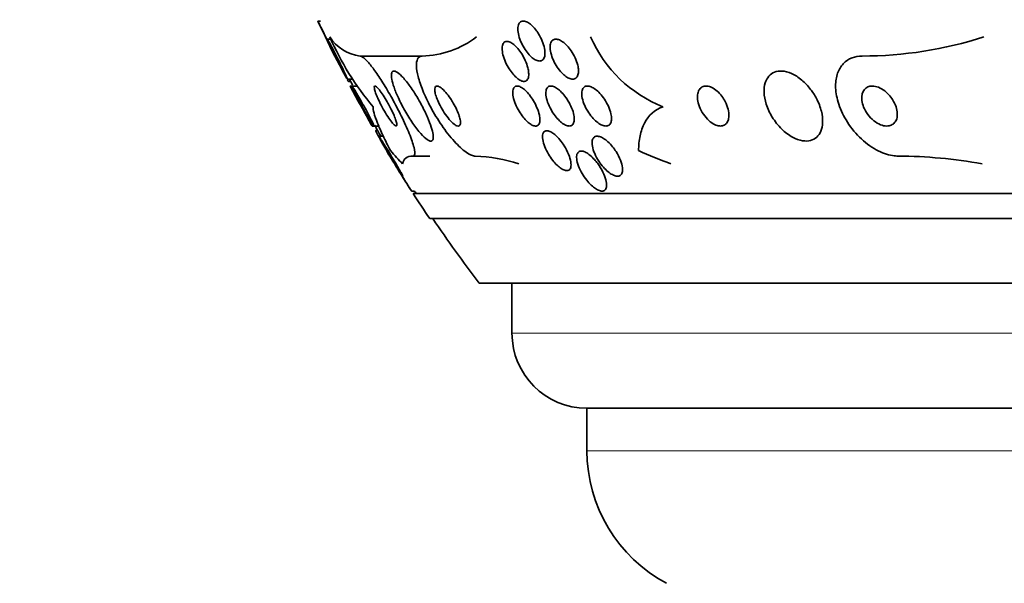
# Model space of a CAD drawing. Units: millimetres. Extents: x 0 to 1478, y 0 to 1758.
# Drawn here: x 456 to 475, y 776 to 787 of the extents above; entities that cross this region are included whole.
import ezdxf
from ezdxf import colors
from ezdxf.entities.mleader import LeaderData, LeaderLine
from ezdxf.math import Vec2, Vec3

# ---------------------------------------------------------------- set-up
doc = ezdxf.new("R2010")
doc.units = ezdxf.units.MM
doc.layers.add('DV3_Défaut', color=7, linetype='Continuous')
doc.layers.add('Défaut', color=7, linetype='Continuous')

# ---------------------------------------------------------------- blocks, each defined once
blk = doc.blocks.new('_DOT')
at = {"color": 0}
blk.add_line((0, 0), (-1, 0), dxfattribs=at)
at = {"color": 0, "const_width": 0.333}
blk.add_lwpolyline([(-0.1665, 0, 1), (0.1665, 0, 1)], format="xyb", close=True, dxfattribs=at)
blk = doc.blocks.new('SE2')
at = {"layer": 'DV3_Défaut', "color": 7, "linetype": 'Continuous', "lineweight": 35}
for p, q in [((461.772, 786.936), (461.719, 786.936)), ((461.977, 786.574), (461.906, 786.574)), ((462.563, 786.236), (463.804, 786.236)), ((462.306, 785.774), (462.416, 785.774)), ((462.33, 785.729), (462.37, 785.729)), ((462.397, 785.636), (462.365, 785.636)), ((462.506, 785.636), (462.397, 785.636)), ((462.8, 784.836), (462.835, 784.836)), ((462.835, 784.836), (462.938, 784.836)), ((462.913, 784.744), (462.875, 784.744)), ((463.028, 784.633), (462.935, 784.633)), ((463.622, 784.236), (463.954, 784.236)), ((463.588, 783.536), (463.65, 783.536)), ((511.575, 783.486), (463.623, 783.486)), ((511.244, 782.986), (463.954, 782.986)), ((510.254, 781.694), (464.944, 781.694)), ((465.599, 781.694), (465.599, 780.694)), ((508.099, 779.194), (467.099, 779.194)), ((467.099, 779.194), (467.099, 778.344))]:
    blk.add_line(p, q, dxfattribs=at)
at = {"layer": 'DV3_Défaut', "color": 7, "linetype": 'Continuous', "lineweight": 18}
for p, q in [((509.599, 780.694), (465.599, 780.694)), ((508.099, 778.344), (467.099, 778.344))]:
    blk.add_line(p, q, dxfattribs=at)
at = {"layer": 'DV3_Défaut', "color": 7, "linetype": 'Continuous', "lineweight": 35}
for centre, radius, start, end in [((487.599, 798.986), 28.55, 204.9755, 206.7461), ((467.12, 788.866), 5.633, 203.5319, 220.3196), ((462.657, 787.061), 0.831, 212.325, 263.4691), ((463.766, 788.082), 1.847, 271.1845, 307.5097), ((469.592, 787.677), 2.641, 203.6557, 248.4125), ((472.605, 794.187), 7.951, 270.0035, 287.819), ((487.599, 798.986), 28.5, 207.5985, 207.8956), ((487.599, 798.986), 28.55, 207.8899, 209.7002), ((487.599, 798.986), 28.5, 209.731, 210.2387), ((487.599, 798.986), 28.55, 210.879, 212.7512), ((464.755, 781.079), 3.159, 71.906, 88.0347), ((473.268, 774.401), 9.835, 79.8294, 89.6502), ((487.599, 798.986), 28.5, 212.8269, 212.9468), ((487.599, 798.986), 28.55, 212.8818, 214.0849), ((487.599, 798.986), 28.5, 214.1529, 217.3532), ((467.099, 780.694), 1.5, 180, 270), ((470.099, 778.344), 3, 180, 242.0471)]:
    blk.add_arc(centre, radius, start, end, dxfattribs=at)
for centre, ratio in [((464.574, 798.986), 0.282189), ((471.891, 798.986), 0.756061)]:
    blk.add_ellipse(centre, major_axis=(0, -15.463), ratio=ratio, start_param=-0.32732, end_param=-0.269604, dxfattribs=at)
for points, knots in [([(461.717, 786.936), (461.717, 786.936), (461.718, 786.933), (461.72, 786.928), (461.724, 786.92), (461.731, 786.906), (461.74, 786.887), (461.75, 786.867), (461.762, 786.842), (461.775, 786.814), (461.79, 786.783), (461.808, 786.747), (461.826, 786.71), (461.846, 786.668), (461.867, 786.624), (461.889, 786.579), (461.912, 786.531), (461.936, 786.481), (461.959, 786.434), (461.983, 786.386), (462.006, 786.339), (462.026, 786.297), (462.04, 786.268), (462.053, 786.242), (462.064, 786.219)], [0, 0, 0, 0, 0.075151, 0.075151, 0.075151, 0.189872, 0.189872, 0.189872, 0.308867, 0.308867, 0.308867, 0.43786, 0.43786, 0.43786, 0.579731, 0.579731, 0.579731, 0.732884, 0.732884, 0.732884, 0.889855, 0.889855, 0.889855, 1, 1, 1, 1]), ([(466.131, 786.68), (466.16, 786.633), (466.185, 786.583), (466.205, 786.534), (466.225, 786.485), (466.24, 786.435), (466.249, 786.389), (466.258, 786.343), (466.261, 786.298), (466.257, 786.261), (466.254, 786.226), (466.244, 786.196), (466.228, 786.175), (466.214, 786.155), (466.195, 786.143), (466.173, 786.138), (466.152, 786.134), (466.128, 786.136), (466.103, 786.145), (466.078, 786.153), (466.052, 786.167), (466.025, 786.187), (465.998, 786.206), (465.97, 786.232), (465.944, 786.261), (465.915, 786.292), (465.887, 786.328), (465.862, 786.365), (465.834, 786.407), (465.809, 786.452), (465.788, 786.497), (465.766, 786.546), (465.748, 786.595), (465.736, 786.643), (465.724, 786.691), (465.717, 786.737), (465.717, 786.778), (465.717, 786.817), (465.724, 786.852), (465.737, 786.878), (465.748, 786.902), (465.765, 786.919), (465.786, 786.928), (465.805, 786.937), (465.828, 786.938), (465.853, 786.933), (465.877, 786.928), (465.903, 786.917), (465.929, 786.901), (465.956, 786.884), (465.983, 786.861), (466.01, 786.835), (466.038, 786.807), (466.066, 786.774), (466.092, 786.739), (466.105, 786.72), (466.119, 786.7), (466.131, 786.68)], [0, 0, 0, 0, 0.06223, 0.06223, 0.06223, 0.124434, 0.124434, 0.124434, 0.186762, 0.186762, 0.186762, 0.244837, 0.244837, 0.244837, 0.296583, 0.296583, 0.296583, 0.343613, 0.343613, 0.343613, 0.389324, 0.389324, 0.389324, 0.436892, 0.436892, 0.436892, 0.488627, 0.488627, 0.488627, 0.545608, 0.545608, 0.545608, 0.607016, 0.607016, 0.607016, 0.669662, 0.669662, 0.669662, 0.729075, 0.729075, 0.729075, 0.782424, 0.782424, 0.782424, 0.830474, 0.830474, 0.830474, 0.876288, 0.876288, 0.876288, 0.923096, 0.923096, 0.923096, 0.973408, 0.973408, 0.973408, 1, 1, 1, 1]), ([(462.008, 786.39), (462.03, 786.348), (462.055, 786.301), (462.079, 786.253), (462.103, 786.205), (462.129, 786.155), (462.153, 786.107), (462.177, 786.058), (462.201, 786.008), (462.223, 785.964), (462.243, 785.922), (462.261, 785.884), (462.275, 785.853), (462.288, 785.826), (462.297, 785.804), (462.302, 785.79), (462.307, 785.779), (462.308, 785.773), (462.306, 785.774), (462.304, 785.776), (462.299, 785.783), (462.291, 785.796), (462.283, 785.809), (462.272, 785.828), (462.259, 785.851), (462.245, 785.876), (462.229, 785.906), (462.212, 785.938), (462.193, 785.975), (462.171, 786.015), (462.15, 786.057), (462.126, 786.103), (462.101, 786.152), (462.078, 786.2), (462.053, 786.25), (462.028, 786.3), (462.005, 786.346), (461.984, 786.391), (461.964, 786.434), (461.947, 786.469), (461.933, 786.501), (461.921, 786.527), (461.914, 786.545), (461.907, 786.561), (461.904, 786.571), (461.904, 786.574), (461.904, 786.576), (461.908, 786.572), (461.914, 786.562), (461.92, 786.552), (461.93, 786.536), (461.941, 786.516), (461.953, 786.494), (461.968, 786.467), (461.984, 786.437), (461.991, 786.422), (462, 786.407), (462.008, 786.39)], [0, 0, 0, 0, 0.061888, 0.061888, 0.061888, 0.123662, 0.123662, 0.123662, 0.187161, 0.187161, 0.187161, 0.247685, 0.247685, 0.247685, 0.301679, 0.301679, 0.301679, 0.349618, 0.349618, 0.349618, 0.39485, 0.39485, 0.39485, 0.440981, 0.440981, 0.440981, 0.490795, 0.490795, 0.490795, 0.545976, 0.545976, 0.545976, 0.606506, 0.606506, 0.606506, 0.669892, 0.669892, 0.669892, 0.731496, 0.731496, 0.731496, 0.787205, 0.787205, 0.787205, 0.8365, 0.8365, 0.8365, 0.882176, 0.882176, 0.882176, 0.927808, 0.927808, 0.927808, 0.97634, 0.97634, 0.97634, 1, 1, 1, 1]), ([(465.933, 785.903), (465.936, 785.867), (465.934, 785.834), (465.927, 785.807), (465.919, 785.779), (465.907, 785.758), (465.889, 785.744), (465.873, 785.732), (465.852, 785.727), (465.829, 785.729), (465.807, 785.731), (465.783, 785.739), (465.758, 785.753), (465.733, 785.767), (465.707, 785.787), (465.681, 785.81), (465.654, 785.835), (465.626, 785.865), (465.601, 785.897), (465.573, 785.932), (465.546, 785.972), (465.523, 786.012), (465.497, 786.057), (465.474, 786.104), (465.455, 786.151), (465.436, 786.2), (465.421, 786.25), (465.412, 786.295), (465.404, 786.341), (465.401, 786.384), (465.405, 786.42), (465.409, 786.453), (465.419, 786.481), (465.435, 786.5), (465.449, 786.516), (465.468, 786.526), (465.491, 786.528), (465.511, 786.53), (465.535, 786.525), (465.56, 786.514), (465.584, 786.503), (465.61, 786.487), (465.635, 786.466), (465.662, 786.444), (465.689, 786.417), (465.715, 786.387), (465.743, 786.354), (465.77, 786.317), (465.794, 786.279), (465.821, 786.236), (465.845, 786.191), (465.865, 786.146), (465.887, 786.097), (465.904, 786.048), (465.916, 786.001), (465.925, 785.967), (465.93, 785.934), (465.933, 785.903)], [0, 0, 0, 0, 0.054447, 0.054447, 0.054447, 0.109226, 0.109226, 0.109226, 0.159224, 0.159224, 0.159224, 0.205075, 0.205075, 0.205075, 0.250417, 0.250417, 0.250417, 0.298435, 0.298435, 0.298435, 0.351324, 0.351324, 0.351324, 0.40988, 0.40988, 0.40988, 0.472687, 0.472687, 0.472687, 0.535771, 0.535771, 0.535771, 0.594305, 0.594305, 0.594305, 0.646059, 0.646059, 0.646059, 0.692764, 0.692764, 0.692764, 0.737981, 0.737981, 0.737981, 0.785007, 0.785007, 0.785007, 0.836274, 0.836274, 0.836274, 0.893058, 0.893058, 0.893058, 0.954763, 0.954763, 0.954763, 1, 1, 1, 1]), ([(466.93, 785.953), (466.932, 785.917), (466.929, 785.885), (466.92, 785.857), (466.912, 785.83), (466.897, 785.808), (466.879, 785.794), (466.861, 785.781), (466.839, 785.774), (466.815, 785.774), (466.792, 785.774), (466.766, 785.781), (466.74, 785.793), (466.713, 785.805), (466.684, 785.822), (466.657, 785.844), (466.627, 785.868), (466.597, 785.897), (466.57, 785.929), (466.539, 785.964), (466.51, 786.004), (466.485, 786.045), (466.457, 786.09), (466.432, 786.138), (466.413, 786.186), (466.393, 786.236), (466.378, 786.287), (466.37, 786.333), (466.362, 786.379), (466.36, 786.423), (466.366, 786.459), (466.371, 786.492), (466.383, 786.521), (466.4, 786.54), (466.416, 786.558), (466.436, 786.569), (466.459, 786.573), (466.481, 786.576), (466.506, 786.573), (466.532, 786.564), (466.558, 786.556), (466.586, 786.541), (466.613, 786.521), (466.642, 786.501), (466.672, 786.475), (466.699, 786.446), (466.73, 786.414), (466.759, 786.377), (466.785, 786.338), (466.814, 786.295), (466.84, 786.249), (466.862, 786.203), (466.885, 786.154), (466.903, 786.103), (466.915, 786.055), (466.923, 786.02), (466.929, 785.985), (466.93, 785.953)], [0, 0, 0, 0, 0.052028, 0.052028, 0.052028, 0.104351, 0.104351, 0.104351, 0.152643, 0.152643, 0.152643, 0.198001, 0.198001, 0.198001, 0.243957, 0.243957, 0.243957, 0.293385, 0.293385, 0.293385, 0.348087, 0.348087, 0.348087, 0.408239, 0.408239, 0.408239, 0.471588, 0.471588, 0.471588, 0.533617, 0.533617, 0.533617, 0.590004, 0.590004, 0.590004, 0.639847, 0.639847, 0.639847, 0.685742, 0.685742, 0.685742, 0.731281, 0.731281, 0.731281, 0.779488, 0.779488, 0.779488, 0.832462, 0.832462, 0.832462, 0.890967, 0.890967, 0.890967, 0.953633, 0.953633, 0.953633, 1, 1, 1, 1]), ([(462.064, 786.219), (462.076, 786.194), (462.086, 786.173), (462.093, 786.159), (462.1, 786.145), (462.104, 786.137), (462.104, 786.136), (462.104, 786.136), (462.104, 786.136), (462.104, 786.136)], [0, 0, 0, 0, 0.4821852, 0.4821852, 0.4821852, 0.9661415, 0.9661415, 0.9661415, 1, 1, 1, 1]), ([(462.563, 786.236), (462.576, 786.236), (462.592, 786.229), (462.612, 786.216), (462.642, 786.197), (462.679, 786.162), (462.72, 786.116), (462.761, 786.069), (462.808, 786.009), (462.856, 785.942), (462.908, 785.869), (462.964, 785.786), (463.018, 785.699), (463.079, 785.602), (463.141, 785.497), (463.2, 785.392), (463.265, 785.274), (463.328, 785.153), (463.385, 785.038), (463.446, 784.914), (463.5, 784.793), (463.544, 784.685), (463.587, 784.578), (463.621, 784.481), (463.64, 784.406), (463.656, 784.338), (463.661, 784.286), (463.651, 784.259), (463.646, 784.244), (463.636, 784.236), (463.622, 784.236)], [0, 0, 0, 0, 0.059098, 0.059098, 0.059098, 0.147471, 0.147471, 0.147471, 0.236377, 0.236377, 0.236377, 0.332171, 0.332171, 0.332171, 0.439349, 0.439349, 0.439349, 0.559534, 0.559534, 0.559534, 0.6893, 0.6893, 0.6893, 0.81878, 0.81878, 0.81878, 0.935795, 0.935795, 0.935795, 1, 1, 1, 1]), ([(463.804, 786.236), (463.799, 786.236), (463.793, 786.236), (463.788, 786.235), (463.753, 786.23), (463.726, 786.209), (463.71, 786.174), (463.694, 786.14), (463.687, 786.092), (463.689, 786.035), (463.691, 785.975), (463.703, 785.903), (463.722, 785.826), (463.744, 785.74), (463.776, 785.645), (463.815, 785.549), (463.859, 785.44), (463.913, 785.325), (463.973, 785.214), (464.039, 785.09), (464.115, 784.967), (464.193, 784.852), (464.274, 784.734), (464.361, 784.622), (464.447, 784.528), (464.527, 784.439), (464.609, 784.363), (464.681, 784.312), (464.745, 784.268), (464.803, 784.241), (464.85, 784.237), (464.855, 784.236), (464.859, 784.236), (464.864, 784.236)], [0, 0, 0, 0, 0.013629, 0.013629, 0.013629, 0.104794, 0.104794, 0.104794, 0.192573, 0.192573, 0.192573, 0.284349, 0.284349, 0.284349, 0.385593, 0.385593, 0.385593, 0.499534, 0.499534, 0.499534, 0.625507, 0.625507, 0.625507, 0.756721, 0.756721, 0.756721, 0.881098, 0.881098, 0.881098, 0.989131, 0.989131, 0.989131, 1, 1, 1, 1]), ([(472.605, 786.236), (472.534, 786.236), (472.465, 786.224), (472.404, 786.201), (472.336, 786.175), (472.276, 786.134), (472.228, 786.083), (472.178, 786.031), (472.14, 785.966), (472.114, 785.894), (472.087, 785.816), (472.073, 785.728), (472.073, 785.636), (472.074, 785.534), (472.091, 785.425), (472.123, 785.316), (472.158, 785.196), (472.213, 785.073), (472.282, 784.958), (472.355, 784.835), (472.447, 784.717), (472.551, 784.614), (472.652, 784.514), (472.768, 784.426), (472.888, 784.361), (472.994, 784.303), (473.107, 784.262), (473.214, 784.245), (473.253, 784.239), (473.291, 784.236), (473.328, 784.236)], [0, 0, 0, 0, 0.07902, 0.07902, 0.07902, 0.166922, 0.166922, 0.166922, 0.256859, 0.256859, 0.256859, 0.354858, 0.354858, 0.354858, 0.464908, 0.464908, 0.464908, 0.58773, 0.58773, 0.58773, 0.718479, 0.718479, 0.718479, 0.846144, 0.846144, 0.846144, 0.959336, 0.959336, 0.959336, 1, 1, 1, 1]), ([(463.695, 785.425), (463.647, 785.504), (463.596, 785.582), (463.546, 785.65), (463.495, 785.719), (463.444, 785.782), (463.398, 785.829), (463.357, 785.872), (463.318, 785.904), (463.286, 785.921), (463.258, 785.936), (463.235, 785.94), (463.218, 785.932), (463.203, 785.924), (463.193, 785.906), (463.189, 785.88), (463.185, 785.852), (463.188, 785.815), (463.196, 785.772), (463.205, 785.726), (463.22, 785.67), (463.24, 785.611), (463.263, 785.545), (463.293, 785.472), (463.327, 785.398), (463.364, 785.316), (463.408, 785.23), (463.456, 785.146), (463.506, 785.058), (463.56, 784.97), (463.615, 784.89), (463.669, 784.813), (463.724, 784.741), (463.776, 784.684), (463.822, 784.633), (463.866, 784.591), (463.903, 784.566), (463.934, 784.545), (463.962, 784.534), (463.982, 784.536), (464, 784.538), (464.013, 784.551), (464.02, 784.573), (464.026, 784.595), (464.027, 784.627), (464.021, 784.665), (464.016, 784.706), (464.003, 784.756), (463.986, 784.811), (463.967, 784.872), (463.941, 784.94), (463.91, 785.011), (463.876, 785.09), (463.835, 785.174), (463.791, 785.256), (463.76, 785.313), (463.728, 785.37), (463.695, 785.425)], [0, 0, 0, 0, 0.059647, 0.059647, 0.059647, 0.119698, 0.119698, 0.119698, 0.173442, 0.173442, 0.173442, 0.220487, 0.220487, 0.220487, 0.26466, 0.26466, 0.26466, 0.30987, 0.30987, 0.30987, 0.359096, 0.359096, 0.359096, 0.414272, 0.414272, 0.414272, 0.475659, 0.475659, 0.475659, 0.540755, 0.540755, 0.540755, 0.60416, 0.60416, 0.60416, 0.660518, 0.660518, 0.660518, 0.708979, 0.708979, 0.708979, 0.753145, 0.753145, 0.753145, 0.797415, 0.797415, 0.797415, 0.845217, 0.845217, 0.845217, 0.898849, 0.898849, 0.898849, 0.958991, 0.958991, 0.958991, 1, 1, 1, 1]), ([(471.573, 785.57), (471.521, 785.638), (471.46, 785.702), (471.396, 785.756), (471.331, 785.811), (471.26, 785.856), (471.189, 785.887), (471.126, 785.915), (471.061, 785.932), (471.001, 785.935), (470.946, 785.938), (470.895, 785.93), (470.85, 785.912), (470.806, 785.895), (470.768, 785.867), (470.737, 785.832), (470.705, 785.795), (470.681, 785.749), (470.665, 785.698), (470.647, 785.641), (470.64, 785.577), (470.643, 785.509), (470.646, 785.434), (470.661, 785.354), (470.686, 785.274), (470.714, 785.187), (470.755, 785.097), (470.806, 785.014), (470.859, 784.929), (470.923, 784.847), (470.995, 784.776), (471.062, 784.711), (471.138, 784.653), (471.214, 784.612), (471.28, 784.576), (471.349, 784.552), (471.414, 784.542), (471.471, 784.533), (471.526, 784.535), (471.574, 784.548), (471.62, 784.56), (471.661, 784.583), (471.695, 784.613), (471.73, 784.645), (471.758, 784.686), (471.778, 784.732), (471.799, 784.783), (471.811, 784.843), (471.814, 784.906), (471.817, 784.976), (471.808, 785.053), (471.789, 785.131), (471.768, 785.216), (471.734, 785.305), (471.689, 785.389), (471.656, 785.452), (471.617, 785.513), (471.573, 785.57)], [0, 0, 0, 0, 0.055035, 0.055035, 0.055035, 0.110456, 0.110456, 0.110456, 0.160311, 0.160311, 0.160311, 0.205372, 0.205372, 0.205372, 0.249647, 0.249647, 0.249647, 0.296588, 0.296588, 0.296588, 0.348678, 0.348678, 0.348678, 0.407127, 0.407127, 0.407127, 0.470925, 0.470925, 0.470925, 0.535964, 0.535964, 0.535964, 0.596279, 0.596279, 0.596279, 0.648398, 0.648398, 0.648398, 0.694117, 0.694117, 0.694117, 0.737847, 0.737847, 0.737847, 0.783555, 0.783555, 0.783555, 0.834113, 0.834113, 0.834113, 0.891112, 0.891112, 0.891112, 0.954001, 0.954001, 0.954001, 1, 1, 1, 1]), ([(462.305, 785.768), (462.309, 785.76), (462.313, 785.754), (462.316, 785.748), (462.324, 785.735), (462.329, 785.729), (462.331, 785.729)], [0, 0, 0, 0, 0.298734, 0.298734, 0.298734, 1, 1, 1, 1]), ([(462.363, 785.636), (462.362, 785.636), (462.363, 785.636), (462.363, 785.635), (462.365, 785.632), (462.37, 785.623), (462.378, 785.608), (462.386, 785.594), (462.397, 785.574), (462.409, 785.55), (462.423, 785.525), (462.44, 785.494), (462.458, 785.462), (462.478, 785.425), (462.5, 785.384), (462.523, 785.343), (462.549, 785.296), (462.575, 785.247), (462.602, 785.2), (462.629, 785.149), (462.657, 785.099), (462.683, 785.052), (462.702, 785.018), (462.72, 784.985), (462.736, 784.956)], [0, 0, 0, 0, 0.044939, 0.044939, 0.044939, 0.160104, 0.160104, 0.160104, 0.277094, 0.277094, 0.277094, 0.404009, 0.404009, 0.404009, 0.546217, 0.546217, 0.546217, 0.704866, 0.704866, 0.704866, 0.874065, 0.874065, 0.874065, 1, 1, 1, 1]), ([(462.518, 785.447), (462.543, 785.404), (462.57, 785.356), (462.598, 785.307), (462.625, 785.257), (462.654, 785.206), (462.68, 785.157), (462.707, 785.107), (462.734, 785.057), (462.757, 785.012), (462.778, 784.971), (462.797, 784.933), (462.811, 784.904), (462.823, 784.879), (462.832, 784.859), (462.836, 784.848), (462.839, 784.838), (462.839, 784.834), (462.835, 784.837), (462.832, 784.84), (462.825, 784.848), (462.816, 784.861), (462.806, 784.875), (462.793, 784.895), (462.779, 784.918), (462.763, 784.943), (462.745, 784.974), (462.725, 785.007), (462.703, 785.044), (462.679, 785.086), (462.655, 785.128), (462.628, 785.176), (462.6, 785.226), (462.574, 785.275), (462.546, 785.326), (462.519, 785.377), (462.494, 785.424), (462.471, 785.468), (462.45, 785.51), (462.434, 785.544), (462.419, 785.574), (462.408, 785.598), (462.402, 785.614), (462.397, 785.628), (462.395, 785.635), (462.397, 785.636), (462.398, 785.637), (462.403, 785.631), (462.411, 785.62), (462.419, 785.609), (462.43, 785.593), (462.443, 785.572), (462.457, 785.55), (462.474, 785.522), (462.492, 785.492), (462.5, 785.478), (462.509, 785.463), (462.518, 785.447)], [0, 0, 0, 0, 0.063867, 0.063867, 0.063867, 0.127628, 0.127628, 0.127628, 0.19292, 0.19292, 0.19292, 0.253781, 0.253781, 0.253781, 0.306465, 0.306465, 0.306465, 0.352498, 0.352498, 0.352498, 0.396231, 0.396231, 0.396231, 0.441682, 0.441682, 0.441682, 0.491792, 0.491792, 0.491792, 0.54829, 0.54829, 0.54829, 0.610881, 0.610881, 0.610881, 0.676209, 0.676209, 0.676209, 0.738448, 0.738448, 0.738448, 0.793065, 0.793065, 0.793065, 0.840439, 0.840439, 0.840439, 0.884451, 0.884451, 0.884451, 0.92918, 0.92918, 0.92918, 0.977749, 0.977749, 0.977749, 1, 1, 1, 1]), ([(463.102, 785.322), (463.077, 785.367), (463.05, 785.411), (463.023, 785.451), (462.997, 785.492), (462.97, 785.529), (462.947, 785.559), (462.926, 785.585), (462.906, 785.607), (462.891, 785.62), (462.877, 785.631), (462.865, 785.637), (462.858, 785.636), (462.851, 785.635), (462.846, 785.628), (462.845, 785.617), (462.844, 785.604), (462.847, 785.587), (462.852, 785.565), (462.858, 785.541), (462.867, 785.511), (462.879, 785.479), (462.893, 785.443), (462.91, 785.402), (462.93, 785.36), (462.952, 785.313), (462.977, 785.263), (463.004, 785.213), (463.031, 785.162), (463.062, 785.11), (463.092, 785.062), (463.12, 785.017), (463.149, 784.973), (463.176, 784.938), (463.199, 784.907), (463.222, 784.881), (463.24, 784.863), (463.255, 784.848), (463.269, 784.839), (463.278, 784.837), (463.287, 784.834), (463.293, 784.838), (463.295, 784.847), (463.298, 784.856), (463.297, 784.871), (463.294, 784.89), (463.29, 784.911), (463.282, 784.937), (463.272, 784.967), (463.26, 785), (463.245, 785.038), (463.227, 785.078), (463.207, 785.122), (463.184, 785.17), (463.158, 785.219), (463.141, 785.253), (463.122, 785.288), (463.102, 785.322)], [0, 0, 0, 0, 0.057867, 0.057867, 0.057867, 0.116159, 0.116159, 0.116159, 0.16805, 0.16805, 0.16805, 0.213795, 0.213795, 0.213795, 0.25758, 0.25758, 0.25758, 0.303254, 0.303254, 0.303254, 0.353656, 0.353656, 0.353656, 0.410466, 0.410466, 0.410466, 0.473378, 0.473378, 0.473378, 0.539003, 0.539003, 0.539003, 0.601343, 0.601343, 0.601343, 0.655686, 0.655686, 0.655686, 0.702568, 0.702568, 0.702568, 0.746199, 0.746199, 0.746199, 0.790851, 0.790851, 0.790851, 0.839722, 0.839722, 0.839722, 0.894854, 0.894854, 0.894854, 0.956475, 0.956475, 0.956475, 1, 1, 1, 1]), ([(464.368, 785.387), (464.338, 785.431), (464.306, 785.473), (464.275, 785.509), (464.244, 785.545), (464.212, 785.576), (464.183, 785.599), (464.157, 785.618), (464.133, 785.631), (464.113, 785.635), (464.096, 785.638), (464.082, 785.635), (464.072, 785.625), (464.063, 785.615), (464.058, 785.6), (464.056, 785.58), (464.054, 785.56), (464.056, 785.535), (464.061, 785.507), (464.067, 785.477), (464.077, 785.443), (464.089, 785.407), (464.103, 785.366), (464.122, 785.323), (464.143, 785.28), (464.166, 785.233), (464.193, 785.184), (464.222, 785.137), (464.253, 785.088), (464.286, 785.04), (464.32, 784.998), (464.353, 784.957), (464.387, 784.92), (464.419, 784.893), (464.447, 784.868), (464.474, 784.85), (464.497, 784.842), (464.517, 784.834), (464.533, 784.834), (464.545, 784.841), (464.556, 784.848), (464.564, 784.86), (464.568, 784.877), (464.571, 784.895), (464.571, 784.917), (464.568, 784.943), (464.564, 784.97), (464.556, 785.002), (464.545, 785.036), (464.533, 785.073), (464.517, 785.114), (464.498, 785.156), (464.477, 785.202), (464.452, 785.25), (464.425, 785.296), (464.407, 785.327), (464.388, 785.358), (464.368, 785.387)], [0, 0, 0, 0, 0.060824, 0.060824, 0.060824, 0.12206, 0.12206, 0.12206, 0.176727, 0.176727, 0.176727, 0.224088, 0.224088, 0.224088, 0.268036, 0.268036, 0.268036, 0.312721, 0.312721, 0.312721, 0.361313, 0.361313, 0.361313, 0.415923, 0.415923, 0.415923, 0.477029, 0.477029, 0.477029, 0.542332, 0.542332, 0.542332, 0.606434, 0.606434, 0.606434, 0.663618, 0.663618, 0.663618, 0.712567, 0.712567, 0.712567, 0.756741, 0.756741, 0.756741, 0.800646, 0.800646, 0.800646, 0.847838, 0.847838, 0.847838, 0.90077, 0.90077, 0.90077, 0.960387, 0.960387, 0.960387, 1, 1, 1, 1]), ([(466.158, 784.96), (466.157, 784.929), (466.153, 784.902), (466.143, 784.882), (466.133, 784.861), (466.118, 784.847), (466.098, 784.84), (466.08, 784.834), (466.058, 784.835), (466.034, 784.842), (466.012, 784.849), (465.987, 784.862), (465.962, 784.879), (465.936, 784.897), (465.909, 784.92), (465.883, 784.946), (465.855, 784.975), (465.827, 785.007), (465.802, 785.042), (465.773, 785.081), (465.746, 785.123), (465.722, 785.166), (465.696, 785.214), (465.673, 785.263), (465.656, 785.31), (465.638, 785.36), (465.624, 785.409), (465.618, 785.453), (465.612, 785.496), (465.613, 785.535), (465.621, 785.565), (465.628, 785.592), (465.641, 785.613), (465.66, 785.625), (465.676, 785.635), (465.697, 785.638), (465.721, 785.634), (465.742, 785.631), (465.766, 785.621), (465.791, 785.606), (465.816, 785.591), (465.843, 785.57), (465.868, 785.546), (465.896, 785.521), (465.923, 785.49), (465.949, 785.458), (465.978, 785.421), (466.005, 785.381), (466.029, 785.341), (466.056, 785.295), (466.081, 785.248), (466.1, 785.201), (466.121, 785.151), (466.137, 785.101), (466.147, 785.056), (466.154, 785.021), (466.158, 784.989), (466.158, 784.96)], [0, 0, 0, 0, 0.051609, 0.051609, 0.051609, 0.103564, 0.103564, 0.103564, 0.150833, 0.150833, 0.150833, 0.194789, 0.194789, 0.194789, 0.239511, 0.239511, 0.239511, 0.288223, 0.288223, 0.288223, 0.343021, 0.343021, 0.343021, 0.404258, 0.404258, 0.404258, 0.469438, 0.469438, 0.469438, 0.53314, 0.53314, 0.53314, 0.590012, 0.590012, 0.590012, 0.63905, 0.63905, 0.63905, 0.683575, 0.683575, 0.683575, 0.727824, 0.727824, 0.727824, 0.775187, 0.775187, 0.775187, 0.82804, 0.82804, 0.82804, 0.887357, 0.887357, 0.887357, 0.951681, 0.951681, 0.951681, 1, 1, 1, 1]), ([(466.845, 784.956), (466.843, 784.927), (466.837, 784.901), (466.825, 784.881), (466.814, 784.861), (466.797, 784.847), (466.777, 784.841), (466.758, 784.834), (466.735, 784.835), (466.71, 784.841), (466.686, 784.847), (466.66, 784.859), (466.634, 784.876), (466.606, 784.893), (466.578, 784.916), (466.551, 784.942), (466.521, 784.97), (466.491, 785.003), (466.464, 785.039), (466.433, 785.078), (466.405, 785.121), (466.381, 785.165), (466.353, 785.213), (466.33, 785.264), (466.313, 785.312), (466.295, 785.362), (466.283, 785.412), (466.278, 785.456), (466.274, 785.498), (466.277, 785.536), (466.286, 785.566), (466.295, 785.593), (466.31, 785.613), (466.33, 785.625), (466.348, 785.635), (466.37, 785.638), (466.394, 785.635), (466.417, 785.632), (466.442, 785.623), (466.468, 785.608), (466.495, 785.594), (466.523, 785.574), (466.55, 785.551), (466.579, 785.525), (466.608, 785.495), (466.635, 785.462), (466.666, 785.425), (466.695, 785.384), (466.72, 785.343), (466.748, 785.296), (466.773, 785.248), (466.793, 785.2), (466.814, 785.15), (466.83, 785.099), (466.838, 785.053), (466.844, 785.018), (466.847, 784.985), (466.845, 784.956)], [0, 0, 0, 0, 0.049533, 0.049533, 0.049533, 0.099359, 0.099359, 0.099359, 0.145382, 0.145382, 0.145382, 0.18926, 0.18926, 0.18926, 0.23483, 0.23483, 0.23483, 0.285021, 0.285021, 0.285021, 0.341544, 0.341544, 0.341544, 0.404104, 0.404104, 0.404104, 0.469377, 0.469377, 0.469377, 0.531603, 0.531603, 0.531603, 0.586298, 0.586298, 0.586298, 0.633813, 0.633813, 0.633813, 0.677974, 0.677974, 0.677974, 0.72283, 0.72283, 0.72283, 0.771488, 0.771488, 0.771488, 0.826007, 0.826007, 0.826007, 0.886832, 0.886832, 0.886832, 0.951708, 0.951708, 0.951708, 1, 1, 1, 1]), ([(467.591, 784.979), (467.591, 784.948), (467.585, 784.919), (467.574, 784.897), (467.564, 784.874), (467.547, 784.857), (467.527, 784.847), (467.508, 784.837), (467.485, 784.834), (467.46, 784.837), (467.436, 784.84), (467.409, 784.849), (467.382, 784.863), (467.353, 784.877), (467.324, 784.897), (467.295, 784.921), (467.264, 784.947), (467.232, 784.978), (467.204, 785.011), (467.171, 785.049), (467.14, 785.091), (467.114, 785.134), (467.084, 785.182), (467.059, 785.232), (467.039, 785.281), (467.019, 785.332), (467.005, 785.383), (466.999, 785.43), (466.992, 785.474), (466.993, 785.515), (467.002, 785.548), (467.01, 785.577), (467.024, 785.601), (467.044, 785.616), (467.061, 785.629), (467.083, 785.636), (467.108, 785.636), (467.131, 785.636), (467.157, 785.63), (467.184, 785.619), (467.211, 785.608), (467.24, 785.591), (467.268, 785.57), (467.299, 785.547), (467.329, 785.519), (467.358, 785.488), (467.391, 785.453), (467.422, 785.414), (467.449, 785.373), (467.48, 785.328), (467.507, 785.279), (467.529, 785.231), (467.552, 785.18), (467.57, 785.129), (467.58, 785.08), (467.588, 785.044), (467.592, 785.01), (467.591, 784.979)], [0, 0, 0, 0, 0.049155, 0.049155, 0.049155, 0.098597, 0.098597, 0.098597, 0.144348, 0.144348, 0.144348, 0.18813, 0.18813, 0.18813, 0.233775, 0.233775, 0.233775, 0.284183, 0.284183, 0.284183, 0.341022, 0.341022, 0.341022, 0.403889, 0.403889, 0.403889, 0.469289, 0.469289, 0.469289, 0.53135, 0.53135, 0.53135, 0.585688, 0.585688, 0.585688, 0.632892, 0.632892, 0.632892, 0.676911, 0.676911, 0.676911, 0.721796, 0.721796, 0.721796, 0.770632, 0.770632, 0.770632, 0.825445, 0.825445, 0.825445, 0.886594, 0.886594, 0.886594, 0.95167, 0.95167, 0.95167, 1, 1, 1, 1]), ([(469.797, 785.433), (469.769, 785.47), (469.738, 785.505), (469.704, 785.534), (469.671, 785.564), (469.634, 785.589), (469.598, 785.606), (469.566, 785.622), (469.532, 785.632), (469.502, 785.635), (469.474, 785.638), (469.447, 785.635), (469.423, 785.626), (469.4, 785.618), (469.379, 785.603), (469.363, 785.585), (469.345, 785.564), (469.331, 785.539), (469.323, 785.51), (469.313, 785.477), (469.309, 785.44), (469.311, 785.401), (469.313, 785.357), (469.322, 785.309), (469.337, 785.261), (469.353, 785.21), (469.377, 785.158), (469.407, 785.108), (469.436, 785.06), (469.471, 785.013), (469.511, 784.972), (469.546, 784.936), (469.585, 784.905), (469.625, 784.881), (469.659, 784.861), (469.694, 784.847), (469.726, 784.841), (469.756, 784.835), (469.784, 784.835), (469.809, 784.84), (469.834, 784.846), (469.856, 784.857), (469.874, 784.873), (469.893, 784.89), (469.909, 784.913), (469.92, 784.939), (469.932, 784.968), (469.938, 785.002), (469.939, 785.039), (469.941, 785.08), (469.935, 785.125), (469.924, 785.172), (469.912, 785.222), (469.892, 785.274), (469.866, 785.324), (469.846, 785.362), (469.823, 785.399), (469.797, 785.433)], [0, 0, 0, 0, 0.051358, 0.051358, 0.051358, 0.103053, 0.103053, 0.103053, 0.150184, 0.150184, 0.150184, 0.194133, 0.194133, 0.194133, 0.238869, 0.238869, 0.238869, 0.287546, 0.287546, 0.287546, 0.342263, 0.342263, 0.342263, 0.403469, 0.403469, 0.403469, 0.468823, 0.468823, 0.468823, 0.532895, 0.532895, 0.532895, 0.589994, 0.589994, 0.589994, 0.638875, 0.638875, 0.638875, 0.683038, 0.683038, 0.683038, 0.726983, 0.726983, 0.726983, 0.774254, 0.774254, 0.774254, 0.82729, 0.82729, 0.82729, 0.887013, 0.887013, 0.887013, 0.951725, 0.951725, 0.951725, 1, 1, 1, 1]), ([(473.14, 785.461), (473.106, 785.498), (473.067, 785.532), (473.026, 785.56), (472.985, 785.588), (472.941, 785.609), (472.897, 785.622), (472.859, 785.634), (472.819, 785.638), (472.784, 785.635), (472.752, 785.632), (472.722, 785.622), (472.697, 785.608), (472.673, 785.593), (472.653, 785.573), (472.637, 785.549), (472.62, 785.525), (472.609, 785.495), (472.602, 785.464), (472.595, 785.428), (472.594, 785.39), (472.599, 785.35), (472.604, 785.306), (472.616, 785.26), (472.634, 785.215), (472.654, 785.165), (472.682, 785.115), (472.716, 785.07), (472.75, 785.023), (472.791, 784.979), (472.837, 784.943), (472.879, 784.909), (472.926, 784.88), (472.973, 784.862), (473.013, 784.846), (473.055, 784.836), (473.094, 784.836), (473.128, 784.836), (473.16, 784.842), (473.187, 784.854), (473.213, 784.866), (473.236, 784.883), (473.254, 784.904), (473.273, 784.927), (473.287, 784.953), (473.296, 784.983), (473.305, 785.015), (473.309, 785.051), (473.308, 785.089), (473.306, 785.131), (473.297, 785.176), (473.283, 785.22), (473.267, 785.269), (473.243, 785.318), (473.214, 785.365), (473.192, 785.398), (473.167, 785.431), (473.14, 785.461)], [0, 0, 0, 0, 0.056503, 0.056503, 0.056503, 0.113423, 0.113423, 0.113423, 0.164199, 0.164199, 0.164199, 0.209405, 0.209405, 0.209405, 0.253248, 0.253248, 0.253248, 0.299439, 0.299439, 0.299439, 0.350674, 0.350674, 0.350674, 0.408421, 0.408421, 0.408421, 0.472, 0.472, 0.472, 0.537558, 0.537558, 0.537558, 0.598969, 0.598969, 0.598969, 0.652111, 0.652111, 0.652111, 0.698256, 0.698256, 0.698256, 0.741798, 0.741798, 0.741798, 0.786877, 0.786877, 0.786877, 0.836535, 0.836535, 0.836535, 0.892621, 0.892621, 0.892621, 0.955016, 0.955016, 0.955016, 1, 1, 1, 1]), ([(463.172, 784.344), (463.116, 784.448), (463.066, 784.547), (462.977, 784.732), (462.939, 784.819), (462.847, 785.048), (462.816, 785.164), (462.825, 785.221)], [0, 0, 0, 0, 0.25, 0.25, 0.5, 0.5, 1, 1, 1, 1]), ([(468.132, 784.344), (468.132, 784.449), (468.142, 784.548), (468.181, 784.733), (468.211, 784.82), (468.332, 785.049), (468.455, 785.164), (468.621, 785.221)], [0, 0, 0, 0, 0.25, 0.25, 0.5, 0.5, 1, 1, 1, 1]), ([(462.736, 784.956), (462.752, 784.927), (462.766, 784.901), (462.777, 784.881), (462.788, 784.861), (462.796, 784.847), (462.8, 784.841), (462.802, 784.837), (462.803, 784.835), (462.802, 784.836)], [0, 0, 0, 0, 0.389745, 0.389745, 0.389745, 0.781795, 0.781795, 0.781795, 1, 1, 1, 1]), ([(462.873, 784.744), (462.872, 784.744), (462.872, 784.741), (462.875, 784.735), (462.878, 784.727), (462.884, 784.714), (462.894, 784.696), (462.903, 784.679), (462.914, 784.658), (462.928, 784.633)], [0, 0, 0, 0, 0.263973, 0.263973, 0.263973, 0.637648, 0.637648, 0.637648, 1, 1, 1, 1]), ([(466.667, 784.402), (466.7, 784.344), (466.728, 784.284), (466.748, 784.228), (466.765, 784.178), (466.777, 784.13), (466.78, 784.088), (466.784, 784.048), (466.78, 784.014), (466.768, 783.989), (466.758, 783.967), (466.742, 783.952), (466.72, 783.947), (466.702, 783.942), (466.68, 783.943), (466.655, 783.951), (466.632, 783.958), (466.607, 783.971), (466.582, 783.988), (466.555, 784.006), (466.528, 784.028), (466.501, 784.054), (466.471, 784.082), (466.442, 784.115), (466.415, 784.149), (466.384, 784.189), (466.355, 784.232), (466.329, 784.274), (466.301, 784.323), (466.276, 784.373), (466.256, 784.421), (466.236, 784.472), (466.221, 784.523), (466.214, 784.567), (466.207, 784.61), (466.208, 784.649), (466.216, 784.679), (466.222, 784.701), (466.233, 784.718), (466.248, 784.729), (466.263, 784.74), (466.283, 784.745), (466.306, 784.743), (466.327, 784.741), (466.351, 784.733), (466.376, 784.72), (466.401, 784.706), (466.428, 784.688), (466.454, 784.666), (466.482, 784.642), (466.51, 784.614), (466.537, 784.584), (466.568, 784.549), (466.597, 784.511), (466.624, 784.472), (466.639, 784.449), (466.653, 784.426), (466.667, 784.402)], [0, 0, 0, 0, 0.07563, 0.07563, 0.07563, 0.142922, 0.142922, 0.142922, 0.206266, 0.206266, 0.206266, 0.260223, 0.260223, 0.260223, 0.305881, 0.305881, 0.305881, 0.348306, 0.348306, 0.348306, 0.392181, 0.392181, 0.392181, 0.440894, 0.440894, 0.440894, 0.496652, 0.496652, 0.496652, 0.559694, 0.559694, 0.559694, 0.62684, 0.62684, 0.62684, 0.691455, 0.691455, 0.691455, 0.738419, 0.738419, 0.738419, 0.785637, 0.785637, 0.785637, 0.82892, 0.82892, 0.82892, 0.871781, 0.871781, 0.871781, 0.917954, 0.917954, 0.917954, 0.970146, 0.970146, 0.970146, 1, 1, 1, 1]), ([(463.052, 784.455), (463.083, 784.405), (463.118, 784.347), (463.153, 784.29), (463.184, 784.24), (463.214, 784.189), (463.244, 784.14), (463.274, 784.089), (463.304, 784.038), (463.33, 783.994), (463.35, 783.96), (463.368, 783.929), (463.382, 783.904), (463.396, 783.878), (463.407, 783.858), (463.412, 783.846), (463.417, 783.836), (463.418, 783.832), (463.415, 783.834), (463.413, 783.836), (463.407, 783.844), (463.398, 783.856), (463.389, 783.869), (463.376, 783.888), (463.362, 783.909), (463.346, 783.933), (463.328, 783.962), (463.308, 783.993), (463.285, 784.029), (463.26, 784.069), (463.235, 784.111), (463.206, 784.157), (463.176, 784.207), (463.147, 784.256), (463.115, 784.308), (463.084, 784.36), (463.056, 784.409), (463.028, 784.456), (463.003, 784.5), (462.983, 784.536), (462.968, 784.562), (462.956, 784.585), (462.947, 784.601), (462.939, 784.618), (462.934, 784.629), (462.933, 784.632), (462.932, 784.635), (462.935, 784.632), (462.942, 784.624), (462.948, 784.616), (462.957, 784.603), (462.969, 784.585), (462.981, 784.566), (462.997, 784.542), (463.014, 784.515), (463.026, 784.496), (463.039, 784.476), (463.052, 784.455)], [0, 0, 0, 0, 0.075694, 0.075694, 0.075694, 0.140246, 0.140246, 0.140246, 0.207698, 0.207698, 0.207698, 0.259494, 0.259494, 0.259494, 0.311721, 0.311721, 0.311721, 0.357379, 0.357379, 0.357379, 0.399668, 0.399668, 0.399668, 0.44325, 0.44325, 0.44325, 0.491602, 0.491602, 0.491602, 0.54703, 0.54703, 0.54703, 0.609923, 0.609923, 0.609923, 0.677256, 0.677256, 0.677256, 0.742373, 0.742373, 0.742373, 0.789532, 0.789532, 0.789532, 0.836959, 0.836959, 0.836959, 0.880224, 0.880224, 0.880224, 0.922852, 0.922852, 0.922852, 0.968671, 0.968671, 0.968671, 1, 1, 1, 1]), ([(467.682, 784.325), (467.718, 784.268), (467.749, 784.208), (467.771, 784.151), (467.791, 784.099), (467.805, 784.048), (467.81, 784.003), (467.814, 783.968), (467.813, 783.936), (467.805, 783.909), (467.798, 783.883), (467.784, 783.862), (467.765, 783.849), (467.748, 783.837), (467.727, 783.832), (467.702, 783.834), (467.68, 783.835), (467.654, 783.842), (467.628, 783.854), (467.601, 783.866), (467.572, 783.884), (467.544, 783.905), (467.513, 783.928), (467.482, 783.956), (467.452, 783.987), (467.419, 784.022), (467.387, 784.061), (467.358, 784.102), (467.325, 784.148), (467.296, 784.197), (467.272, 784.246), (467.247, 784.298), (467.227, 784.35), (467.215, 784.399), (467.203, 784.447), (467.199, 784.492), (467.203, 784.529), (467.207, 784.556), (467.215, 784.58), (467.228, 784.597), (467.241, 784.615), (467.26, 784.627), (467.282, 784.631), (467.302, 784.635), (467.326, 784.633), (467.352, 784.626), (467.377, 784.618), (467.404, 784.606), (467.431, 784.589), (467.461, 784.57), (467.491, 784.547), (467.519, 784.521), (467.552, 784.491), (467.584, 784.457), (467.613, 784.421), (467.637, 784.39), (467.661, 784.358), (467.682, 784.325)], [0, 0, 0, 0, 0.075469, 0.075469, 0.075469, 0.143002, 0.143002, 0.143002, 0.195481, 0.195481, 0.195481, 0.248409, 0.248409, 0.248409, 0.294501, 0.294501, 0.294501, 0.336871, 0.336871, 0.336871, 0.380262, 0.380262, 0.380262, 0.42823, 0.42823, 0.42823, 0.48317, 0.48317, 0.48317, 0.54564, 0.54564, 0.54564, 0.612876, 0.612876, 0.612876, 0.678392, 0.678392, 0.678392, 0.726033, 0.726033, 0.726033, 0.773961, 0.773961, 0.773961, 0.817455, 0.817455, 0.817455, 0.860007, 0.860007, 0.860007, 0.905522, 0.905522, 0.905522, 0.956869, 0.956869, 0.956869, 1, 1, 1, 1]), ([(463.094, 784.336), (463.094, 784.336), (463.094, 784.336), (463.095, 784.336), (463.096, 784.334), (463.1, 784.326), (463.108, 784.314), (463.116, 784.301), (463.126, 784.284), (463.14, 784.263), (463.15, 784.245), (463.162, 784.226), (463.175, 784.204)], [0, 0, 0, 0, 0.052197, 0.052197, 0.052197, 0.388207, 0.388207, 0.388207, 0.726776, 0.726776, 0.726776, 1, 1, 1, 1]), ([(467.314, 784.087), (467.354, 784.032), (467.39, 783.973), (467.419, 783.915), (467.444, 783.864), (467.465, 783.812), (467.477, 783.764), (467.49, 783.716), (467.496, 783.671), (467.492, 783.634), (467.49, 783.608), (467.482, 783.585), (467.47, 783.568), (467.457, 783.551), (467.44, 783.541), (467.418, 783.537), (467.398, 783.534), (467.374, 783.537), (467.349, 783.546), (467.325, 783.554), (467.299, 783.568), (467.272, 783.585), (467.244, 783.604), (467.214, 783.628), (467.186, 783.654), (467.155, 783.684), (467.123, 783.718), (467.095, 783.754), (467.061, 783.796), (467.031, 783.84), (467.004, 783.885), (466.974, 783.936), (466.949, 783.988), (466.93, 784.037), (466.911, 784.088), (466.898, 784.138), (466.894, 784.182), (466.89, 784.216), (466.892, 784.247), (466.9, 784.271), (466.908, 784.296), (466.922, 784.315), (466.941, 784.326), (466.958, 784.335), (466.98, 784.338), (467.004, 784.335), (467.026, 784.331), (467.052, 784.322), (467.078, 784.309), (467.104, 784.295), (467.132, 784.275), (467.159, 784.253), (467.19, 784.228), (467.22, 784.199), (467.248, 784.167), (467.271, 784.142), (467.293, 784.115), (467.314, 784.087)], [0, 0, 0, 0, 0.075195, 0.075195, 0.075195, 0.142298, 0.142298, 0.142298, 0.209246, 0.209246, 0.209246, 0.257401, 0.257401, 0.257401, 0.305896, 0.305896, 0.305896, 0.34924, 0.34924, 0.34924, 0.391082, 0.391082, 0.391082, 0.43574, 0.43574, 0.43574, 0.486367, 0.486367, 0.486367, 0.54481, 0.54481, 0.54481, 0.610414, 0.610414, 0.610414, 0.678507, 0.678507, 0.678507, 0.730824, 0.730824, 0.730824, 0.783595, 0.783595, 0.783595, 0.829486, 0.829486, 0.829486, 0.871582, 0.871582, 0.871582, 0.9146, 0.9146, 0.9146, 0.962092, 0.962092, 0.962092, 1, 1, 1, 1]), ([(463.175, 784.204), (463.199, 784.167), (463.225, 784.123), (463.253, 784.078), (463.281, 784.034), (463.31, 783.986), (463.339, 783.939), (463.371, 783.887), (463.404, 783.835), (463.434, 783.786), (463.465, 783.737), (463.494, 783.69), (463.519, 783.651), (463.537, 783.622), (463.553, 783.597), (463.565, 783.577), (463.577, 783.558), (463.585, 783.545), (463.589, 783.539), (463.59, 783.537), (463.591, 783.536), (463.591, 783.536)], [0, 0, 0, 0, 0.163758, 0.163758, 0.163758, 0.326643, 0.326643, 0.326643, 0.505793, 0.505793, 0.505793, 0.686395, 0.686395, 0.686395, 0.818613, 0.818613, 0.818613, 0.951863, 0.951863, 0.951863, 1, 1, 1, 1]), ([(463.622, 784.236), (463.559, 784.236), (463.51, 784.223), (463.44, 784.171), (463.419, 784.133), (463.412, 784.082)], [0, 0, 0, 0, 0.5, 0.5, 1, 1, 1, 1])]:
    blk.add_open_spline(points, degree=3, knots=knots, dxfattribs=at)

msp = doc.modelspace()

# ---------------------------------------------------------------- block references
at = {"layer": 'Défaut'}
msp.add_blockref('SE2', (0, 0), dxfattribs=at)

# ---------------------------------------------------------------- leaders
at = {"layer": 'Défaut', "color": 7, "linetype": 'Continuous', "lineweight": 18}
ml = msp.add_multileader_mtext('Standard', dxfattribs=at)
ml.set_content('{\\pxsm0.9;\\fSolid Edge ISO|b1||i0||c0|p34;\\W1.;09/07/2019\\P}', color=256)
ml.set_leader_properties()
ml.set_arrow_properties(name='DOT')
ml.build(insert=Vec2(0, 0))
ml.multileader.update_dxf_attribs({"leader_type": 0, "dogleg_length": 0, "arrow_head_size": 12})
ctx = ml.context
ctx.base_point, ctx.char_height, ctx.arrow_head_size, ctx.landing_gap_size = Vec3(1390.407, 1750.708), 12, 12, 4.2
notes = []
notes.append((ctx, [(0, (0, 0, 0), (0, 0), (1, 0), 1, [])]))
ctx.mtext.insert = Vec3(1392.407, 1756.828)
for ctx, leaders in notes:
    for number, flags, end, landing, length, lines in leaders:
        leader = LeaderData()
        leader.index, (leader.has_last_leader_line, leader.has_dogleg_vector, leader.attachment_direction) = number, flags
        leader.last_leader_point, leader.dogleg_vector, leader.dogleg_length = Vec3(end), Vec3(landing), length
        for number, points, colour, breaks in lines:
            line = LeaderLine()
            line.index, line.vertices, line.color, line.breaks = number, Vec3.list(points), colors.encode_raw_color(colour), breaks
            leader.lines.append(line)
        ctx.leaders.append(leader)

doc.saveas('drawing.dxf')
